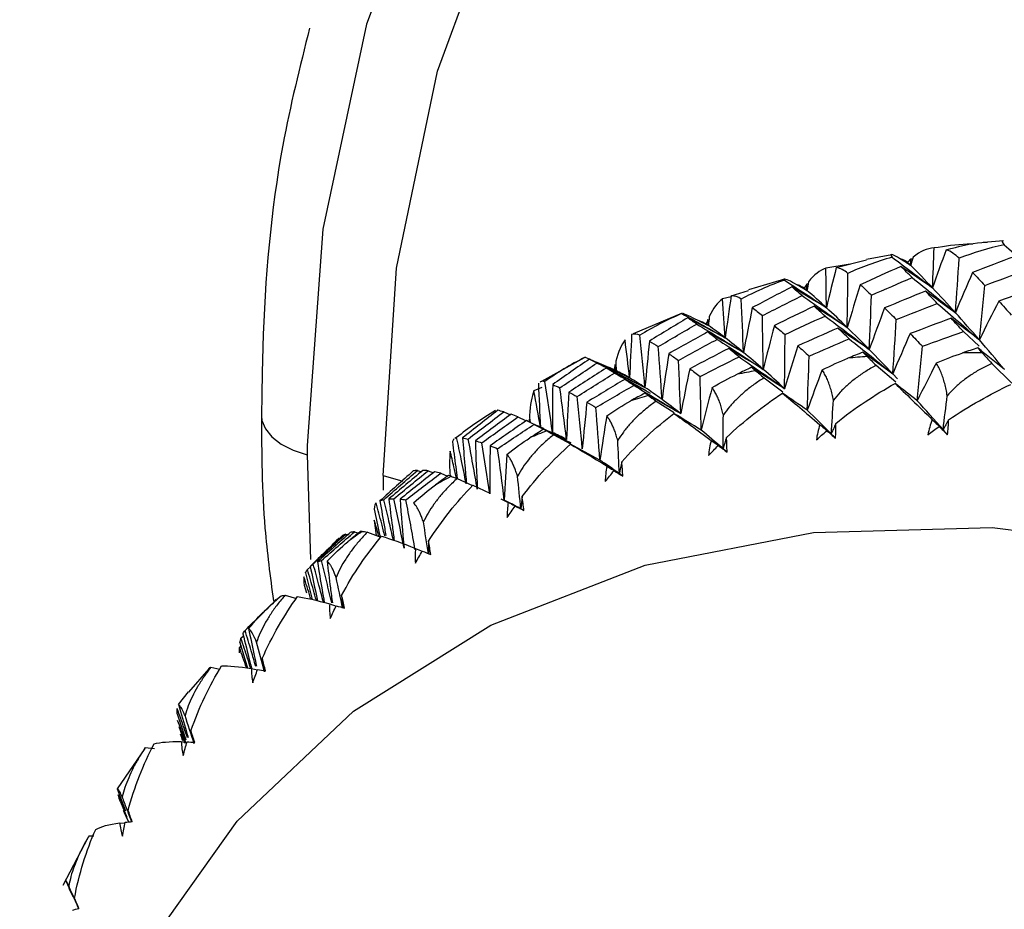
# Paper-space layout '_Trimetric' of a CAD drawing. Units: millimetres. Extents: x -38 to 419, y -331 to 110.
# Drawn here: x -27 to -15, y -36 to -26 of the extents above; entities that cross this region are included whole.
import ezdxf

# ---------------------------------------------------------------- set-up
doc = ezdxf.new("R2010")
doc.units = ezdxf.units.MM

psp = doc.layouts.new('_Trimetric')

# ---------------------------------------------------------------- linework, layer by layer
at = {"color": 7, "linetype": 'Continuous', "lineweight": 25}
for p, q in [((-15.437, -28.296), (-15.625, -28.313)), ((-16.74, -28.462), (-17.033, -28.517)), ((-17.224, -28.568), (-17.509, -28.618)), ((-17.387, -28.61), (-17.033, -28.518)), ((-16.498, -28.511), (-16.518, -28.511)), ((-17.992, -28.745), (-18.411, -28.87)), ((-17.716, -28.803), (-17.732, -28.804)), ((-18.613, -28.941), (-18.41, -28.876)), ((-18.615, -28.952), (-18.714, -28.976)), ((-19.185, -29.143), (-19.758, -29.384)), ((-19.184, -29.146), (-19.189, -29.146)), ((-15.905, -29.356), (-15.721, -29.525)), ((-20.33, -29.662), (-20.827, -29.939)), ((-16.922, -29.749), (-16.693, -29.944)), ((-15.573, -29.728), (-15.338, -29.957)), ((-16.674, -29.909), (-16.729, -29.85)), ((-18.23, -29.896), (-18.011, -30.059)), ((-20.824, -30.01), (-20.914, -30.046)), ((-19.487, -30.167), (-19.279, -30.3)), ((-21.267, -30.293), (-21.188, -30.326)), ((-21.101, -30.352), (-21.013, -30.393)), ((-20.97, -30.378), (-20.972, -30.412)), ((-20.864, -30.461), (-20.926, -30.431)), ((-20.801, -30.488), (-20.878, -30.455)), ((-21.816, -30.591), (-21.837, -30.602)), ((-21.78, -30.564), (-21.836, -30.604)), ((-20.684, -30.559), (-20.489, -30.665)), ((-23.559, -30.686), (-23.56, -30.795)), ((-23.56, -30.795), (-23.523, -32.015)), ((-22.273, -30.976), (-22.228, -30.99)), ((-22.149, -30.98), (-22.087, -31.003)), ((-22.001, -31.008), (-21.921, -31.041)), ((-22.675, -31.036), (-22.674, -31.204)), ((-22.675, -31.036), (-22.444, -31.101)), ((-21.81, -31.07), (-21.631, -31.152)), ((-21.628, -31.148), (-21.43, -31.241)), ((-21.301, -31.305), (-21.214, -31.348)), ((-22.777, -31.557), (-22.754, -31.734)), ((-23.006, -31.691), (-22.962, -31.706)), ((-22.858, -31.696), (-22.701, -31.754)), ((-23.19, -31.768), (-23.22, -31.798)), ((-23.187, -31.765), (-23.19, -31.768)), ((-23.11, -31.717), (-23.071, -31.728)), ((-23.557, -32.131), (-23.523, -32.098)), ((-23.58, -32.168), (-23.501, -32.48)), ((-23.594, -32.314), (-23.567, -32.405)), ((-23.923, -32.484), (-23.95, -32.51)), ((-23.92, -32.481), (-23.923, -32.484)), ((-23.818, -32.432), (-23.686, -32.469)), ((-23.297, -32.532), (-23.222, -32.557)), ((-24.332, -32.932), (-24.304, -32.903)), ((-24.35, -33.045), (-24.325, -33.016)), ((-24.344, -32.982), (-24.256, -33.28)), ((-24.707, -33.289), (-24.943, -33.561)), ((-24.684, -33.271), (-24.578, -33.292)), ((-24.21, -33.286), (-24.14, -33.303)), ((-25.061, -33.706), (-24.945, -33.559)), ((-25.078, -33.816), (-24.977, -34.117)), ((-25.059, -33.964), (-24.986, -34.156)), ((-25.006, -34.123), (-25.036, -34.05)), ((-25.454, -34.218), (-25.775, -34.689)), ((-25.454, -34.218), (-25.448, -34.209)), ((-25.448, -34.209), (-25.34, -34.22)), ((-25.028, -34.139), (-24.966, -34.149)), ((-25.775, -34.688), (-25.678, -34.946)), ((-25.685, -34.947), (-25.763, -34.76)), ((-25.739, -34.842), (-25.664, -35.019)), ((-25.674, -35.009), (-25.644, -35.076)), ((-25.746, -35.086), (-25.685, -35.091)), ((-26.12, -35.262), (-26.412, -35.816)), ((-26.105, -35.236), (-26.05, -35.237)), ((-26.378, -35.755), (-26.289, -35.95)), ((-26.291, -35.947), (-26.337, -35.85)), ((-26.243, -36.05), (-26.227, -36.086))]:
    psp.add_line(p, q, dxfattribs=at)
at = {"color": 7, "linetype": 'Continuous', "lineweight": 25, "flags": 128}
for points in [[(1.381, -17.319), (-0.947, -16.413), (-3.608, -15.683), (-6.249, -15.281), (-8.828, -15.214), (-11.306, -15.482), (-13.642, -16.082), (-15.801, -17.003), (-17.748, -18.232), (-19.453, -19.749), (-20.888, -21.531), (-22.032, -23.548), (-22.867, -25.77), (-23.378, -28.162), (-23.559, -30.686)], [(-22.675, -31.036), (-22.516, -28.615), (-22.039, -26.319), (-21.254, -24.183), (-20.172, -22.242), (-18.811, -20.525), (-17.19, -19.06), (-15.337, -17.87), (-13.28, -16.972), (-11.051, -16.382), (-8.685, -16.109), (-6.22, -16.156), (-3.694, -16.524), (-1.146, -17.206), (1.226, -18.121)], [(-24.093, -30.34), (-24.087, -30.393), (-24.048, -30.492), (-23.972, -30.585), (-23.862, -30.669), (-23.723, -30.74), (-23.56, -30.795)], [(-26.914, -42.346), (-26.751, -40.282), (-26.265, -38.353), (-25.469, -36.602), (-24.378, -35.068), (-23.018, -33.785), (-21.419, -32.782), (-19.617, -32.081), (-17.652, -31.698), (-15.568, -31.641), (-13.411, -31.912), (-11.23, -32.505), (-9.074, -33.406), (-6.989, -34.595), (-5.024, -36.047), (-3.222, -37.727), (-1.778, -39.398)]]:
    psp.add_lwpolyline(points, dxfattribs=at)
at = {"color": 7, "linetype": 'Continuous', "lineweight": 25}
for centre, radius, start, end in [((-15.919, -44.365), 14.761, 89.0772, 89.9771), ((-15.959, -43.312), 13.707, 94.4643, 95.4098), ((-16.085, -42.38), 12.765, 100.1202, 101.1116), ((-16.274, -41.595), 11.958, 106.0421, 107.0776), ((-16.493, -40.978), 11.303, 112.2133, 113.2885), ((-16.706, -40.536), 10.811, 118.6007, 119.7082), ((-16.876, -40.265), 10.492, 125.1544, 126.2844), ((-16.964, -40.155), 10.351, 131.8106, 132.9507)]:
    psp.add_arc(centre, radius, start, end, dxfattribs=at)
for points, knots in [([(-23.532, -25.817), (-23.645, -26.268), (-23.944, -27.462), (-24.075, -28.999), (-24.089, -30.072), (-24.093, -30.34)], [0, 0, 0, 0, 0.312776, 0.828299, 1, 1, 1, 1]), ([(-15.796, -28.338), (-15.817, -28.338), (-15.968, -28.338), (-16.118, -28.361), (-16.246, -28.381)], [0, 0, 0, 0, 0.14314, 1, 1, 1, 1]), ([(-16.104, -28.402), (-15.963, -28.364), (-15.799, -28.319), (-15.647, -28.313), (-15.625, -28.312)], [0, 0, 0, 0, 0.860892, 1, 1, 1, 1]), ([(-15.437, -28.3), (-15.444, -28.299), (-15.464, -28.295), (-15.443, -28.324), (-15.43, -28.344)], [0, 0, 0, 0, 0.334385, 1, 1, 1, 1]), ([(-16.922, -29.749), (-16.963, -29.772), (-17.043, -29.817), (-17.154, -29.894), (-17.254, -29.975), (-17.344, -30.061), (-17.395, -30.124), (-17.421, -30.155)], [0, 0, 0, 0, 0.216865, 0.424097, 0.622816, 0.814304, 1, 1, 1, 1]), ([(-16.093, -30.104), (-16.097, -30.079), (-16.106, -30.029), (-16.122, -29.96), (-16.142, -29.894), (-16.165, -29.832), (-16.191, -29.774), (-16.211, -29.74), (-16.22, -29.722)], [0, 0, 0, 0, 0.15439, 0.312626, 0.475564, 0.643983, 0.818587, 1, 1, 1, 1]), ([(-15.573, -29.728), (-15.615, -29.748), (-15.698, -29.788), (-15.813, -29.858), (-15.917, -29.934), (-16.011, -30.015), (-16.066, -30.074), (-16.093, -30.104)], [0, 0, 0, 0, 0.216865, 0.424097, 0.622816, 0.814304, 1, 1, 1, 1]), ([(-19.974, -29.84), (-19.87, -29.897), (-19.747, -29.964), (-19.624, -30.033), (-19.605, -30.044)], [0, 0, 0, 0, 0.842825, 1, 1, 1, 1]), ([(-17.421, -30.155), (-17.425, -30.131), (-17.435, -30.084), (-17.453, -30.019), (-17.474, -29.958), (-17.497, -29.901), (-17.523, -29.849), (-17.542, -29.819), (-17.551, -29.804)], [0, 0, 0, 0, 0.15439, 0.312626, 0.475564, 0.643983, 0.818587, 1, 1, 1, 1]), ([(-20.788, -29.938), (-20.803, -29.936), (-20.822, -29.932), (-20.839, -29.945), (-20.843, -29.948)], [0, 0, 0, 0, 0.74186, 1, 1, 1, 1]), ([(-19.554, -30.077), (-19.591, -30.057), (-19.691, -30.004), (-19.792, -29.949), (-19.856, -29.914)], [0, 0, 0, 0, 0.363546, 1, 1, 1, 1]), ([(-18.23, -29.896), (-18.27, -29.921), (-18.347, -29.971), (-18.454, -30.054), (-18.549, -30.141), (-18.634, -30.232), (-18.682, -30.297), (-18.705, -30.329)], [0, 0, 0, 0, 0.216865, 0.424097, 0.622816, 0.814304, 1, 1, 1, 1]), ([(-18.705, -30.329), (-18.711, -30.307), (-18.721, -30.262), (-18.74, -30.202), (-18.761, -30.146), (-18.784, -30.095), (-18.809, -30.049), (-18.827, -30.023), (-18.836, -30.01)], [0, 0, 0, 0, 0.1543896, 0.3126259, 0.4755639, 0.6439834, 0.8185868, 1, 1, 1, 1]), ([(-19.487, -30.167), (-19.525, -30.194), (-19.6, -30.249), (-19.702, -30.338), (-19.792, -30.43), (-19.871, -30.525), (-19.915, -30.593), (-19.937, -30.626)], [0, 0, 0, 0, 0.216865, 0.424097, 0.622816, 0.814304, 1, 1, 1, 1]), ([(-24.093, -30.34), (-24.091, -30.775), (-24.088, -31.486), (-23.991, -32.214), (-23.953, -32.497)], [0, 0, 0, 0, 0.61123, 1, 1, 1, 1]), ([(-20.968, -30.335), (-20.966, -30.355), (-20.963, -30.383), (-20.96, -30.411), (-20.96, -30.417)], [0, 0, 0, 0, 0.751362, 1, 1, 1, 1]), ([(-20.913, -30.438), (-20.807, -30.49), (-20.665, -30.561), (-20.523, -30.634), (-20.486, -30.654)], [0, 0, 0, 0, 0.738641, 1, 1, 1, 1]), ([(-19.937, -30.626), (-19.943, -30.606), (-19.954, -30.564), (-19.974, -30.508), (-19.995, -30.457), (-20.017, -30.412), (-20.041, -30.372), (-20.057, -30.35), (-20.066, -30.339)], [0, 0, 0, 0, 0.15439, 0.312626, 0.475564, 0.643983, 0.818587, 1, 1, 1, 1]), ([(-20.535, -30.615), (-20.622, -30.575), (-20.732, -30.524), (-20.842, -30.472), (-20.865, -30.461)], [0, 0, 0, 0, 0.7938668, 1, 1, 1, 1]), ([(-20.846, -30.47), (-20.825, -30.479), (-20.721, -30.527), (-20.617, -30.576), (-20.535, -30.615)], [0, 0, 0, 0, 0.200876, 1, 1, 1, 1]), ([(-20.486, -30.655), (-20.525, -30.635), (-20.63, -30.583), (-20.736, -30.529), (-20.802, -30.495)], [0, 0, 0, 0, 0.3699277, 1, 1, 1, 1]), ([(-21.866, -30.639), (-21.853, -30.737), (-21.835, -30.88), (-21.815, -31.023), (-21.809, -31.067)], [0, 0, 0, 0, 0.68885, 1, 1, 1, 1]), ([(-21.705, -31.131), (-21.724, -31.036), (-21.76, -30.856), (-21.798, -30.676), (-21.816, -30.591)], [0, 0, 0, 0, 0.528795, 1, 1, 1, 1]), ([(-21.747, -30.597), (-21.739, -30.704), (-21.724, -30.881), (-21.708, -31.058), (-21.701, -31.128)], [0, 0, 0, 0, 0.602527, 1, 1, 1, 1]), ([(-20.684, -30.559), (-20.72, -30.589), (-20.791, -30.648), (-20.888, -30.743), (-20.972, -30.84), (-21.046, -30.939), (-21.087, -31.009), (-21.106, -31.043)], [0, 0, 0, 0, 0.216865, 0.424097, 0.622816, 0.814304, 1, 1, 1, 1]), ([(-21.892, -30.749), (-21.896, -30.798), (-21.903, -30.879), (-21.895, -30.995), (-21.892, -31.04)], [0, 0, 0, 0, 0.609638, 1, 1, 1, 1]), ([(-21.818, -31.067), (-21.828, -31.022), (-21.852, -30.916), (-21.877, -30.81), (-21.892, -30.749)], [0, 0, 0, 0, 0.423783, 1, 1, 1, 1]), ([(-21.106, -31.043), (-21.112, -31.024), (-21.125, -30.985), (-21.144, -30.935), (-21.164, -30.889), (-21.185, -30.849), (-21.208, -30.815), (-21.222, -30.797), (-21.23, -30.788)], [0, 0, 0, 0, 0.15439, 0.312626, 0.475564, 0.643983, 0.818587, 1, 1, 1, 1]), ([(-21.81, -31.07), (-21.845, -31.102), (-21.912, -31.165), (-22.003, -31.265), (-22.082, -31.367), (-22.15, -31.47), (-22.186, -31.542), (-22.204, -31.577)], [0, 0, 0, 0, 0.216865, 0.424097, 0.622816, 0.814304, 1, 1, 1, 1]), ([(-22.655, -31.737), (-22.667, -31.691), (-22.699, -31.563), (-22.734, -31.435), (-22.756, -31.353)], [0, 0, 0, 0, 0.362096, 1, 1, 1, 1]), ([(-22.711, -31.331), (-22.693, -31.439), (-22.671, -31.573), (-22.646, -31.708), (-22.642, -31.735)], [0, 0, 0, 0, 0.801754, 1, 1, 1, 1]), ([(-22.554, -31.788), (-22.571, -31.715), (-22.608, -31.558), (-22.645, -31.401), (-22.666, -31.317)], [0, 0, 0, 0, 0.469939, 1, 1, 1, 1]), ([(-22.607, -31.308), (-22.594, -31.416), (-22.574, -31.577), (-22.552, -31.738), (-22.545, -31.792)], [0, 0, 0, 0, 0.667142, 1, 1, 1, 1]), ([(-22.204, -31.577), (-22.21, -31.559), (-22.223, -31.524), (-22.242, -31.478), (-22.261, -31.438), (-22.28, -31.404), (-22.3, -31.375), (-22.313, -31.361), (-22.32, -31.354)], [0, 0, 0, 0, 0.15439, 0.312626, 0.475564, 0.643983, 0.818587, 1, 1, 1, 1]), ([(-22.779, -31.426), (-22.758, -31.525), (-22.734, -31.637), (-22.709, -31.748), (-22.707, -31.761)], [0, 0, 0, 0, 0.8877786, 1, 1, 1, 1]), ([(-22.721, -31.75), (-22.723, -31.744), (-22.741, -31.68), (-22.76, -31.615), (-22.777, -31.557)], [0, 0, 0, 0, 0.088626, 1, 1, 1, 1]), ([(-22.858, -31.696), (-22.89, -31.73), (-22.954, -31.797), (-23.038, -31.902), (-23.111, -32.008), (-23.174, -32.115), (-23.206, -32.188), (-23.222, -32.223)], [0, 0, 0, 0, 0.216865, 0.424097, 0.622816, 0.814304, 1, 1, 1, 1]), ([(-23.415, -31.99), (-23.394, -31.968), (-23.318, -31.893), (-23.242, -31.819), (-23.187, -31.765)], [0, 0, 0, 0, 0.282507, 1, 1, 1, 1]), ([(-23.44, -32.043), (-23.423, -32.151), (-23.397, -32.309), (-23.369, -32.466), (-23.361, -32.515)], [0, 0, 0, 0, 0.687476, 1, 1, 1, 1]), ([(-23.274, -32.521), (-23.293, -32.439), (-23.332, -32.275), (-23.372, -32.11), (-23.392, -32.027)], [0, 0, 0, 0, 0.49604, 1, 1, 1, 1]), ([(-23.327, -32.033), (-23.315, -32.137), (-23.296, -32.3), (-23.274, -32.462), (-23.266, -32.521)], [0, 0, 0, 0, 0.641674, 1, 1, 1, 1]), ([(-23.222, -32.223), (-23.228, -32.207), (-23.24, -32.175), (-23.258, -32.134), (-23.276, -32.099), (-23.294, -32.071), (-23.311, -32.048), (-23.321, -32.038), (-23.327, -32.033)], [0, 0, 0, 0, 0.15439, 0.312626, 0.475564, 0.643983, 0.818587, 1, 1, 1, 1]), ([(-23.452, -32.492), (-23.464, -32.452), (-23.498, -32.332), (-23.534, -32.211), (-23.557, -32.131)], [0, 0, 0, 0, 0.334938, 1, 1, 1, 1]), ([(-23.524, -32.095), (-23.502, -32.203), (-23.474, -32.337), (-23.445, -32.47), (-23.439, -32.495)], [0, 0, 0, 0, 0.812217, 1, 1, 1, 1]), ([(-23.371, -32.513), (-23.388, -32.446), (-23.426, -32.298), (-23.467, -32.15), (-23.489, -32.068)], [0, 0, 0, 0, 0.450506, 1, 1, 1, 1]), ([(-23.515, -32.477), (-23.518, -32.469), (-23.545, -32.382), (-23.573, -32.296), (-23.598, -32.217)], [0, 0, 0, 0, 0.097964, 1, 1, 1, 1]), ([(-23.818, -32.432), (-23.848, -32.468), (-23.908, -32.538), (-23.986, -32.648), (-24.053, -32.758), (-24.109, -32.867), (-24.137, -32.941), (-24.151, -32.977)], [0, 0, 0, 0, 0.216865, 0.424097, 0.622816, 0.814304, 1, 1, 1, 1]), ([(-24.16, -33.261), (-24.177, -33.201), (-24.218, -33.061), (-24.26, -32.92), (-24.284, -32.841)], [0, 0, 0, 0, 0.431616, 1, 1, 1, 1]), ([(-24.243, -32.819), (-24.222, -32.925), (-24.192, -33.071), (-24.16, -33.218), (-24.151, -33.259)], [0, 0, 0, 0, 0.718101, 1, 1, 1, 1]), ([(-24.151, -32.977), (-24.157, -32.963), (-24.169, -32.933), (-24.186, -32.898), (-24.202, -32.869), (-24.217, -32.846), (-24.231, -32.828), (-24.239, -32.822), (-24.243, -32.819)], [0, 0, 0, 0, 0.15439, 0.312626, 0.475564, 0.643983, 0.818587, 1, 1, 1, 1]), ([(-24.218, -33.285), (-24.23, -33.245), (-24.268, -33.128), (-24.306, -33.01), (-24.332, -32.932)], [0, 0, 0, 0, 0.335676, 1, 1, 1, 1]), ([(-24.31, -32.881), (-24.283, -32.989), (-24.25, -33.124), (-24.215, -33.258), (-24.208, -33.283)], [0, 0, 0, 0, 0.811238, 1, 1, 1, 1]), ([(-24.267, -33.278), (-24.268, -33.277), (-24.295, -33.199), (-24.322, -33.121), (-24.35, -33.045)], [0, 0, 0, 0, 0.0213211, 1, 1, 1, 1]), ([(-24.684, -33.271), (-24.712, -33.309), (-24.767, -33.383), (-24.839, -33.497), (-24.899, -33.61), (-24.949, -33.721), (-24.973, -33.796), (-24.985, -33.833)], [0, 0, 0, 0, 0.216865, 0.424097, 0.622816, 0.814304, 1, 1, 1, 1]), ([(-24.709, -33.288), (-24.707, -33.286), (-24.702, -33.279), (-24.691, -33.274), (-24.684, -33.271)], [0, 0, 0, 0, 0.3622324, 1, 1, 1, 1]), ([(-24.956, -34.095), (-24.969, -34.057), (-25.008, -33.944), (-25.049, -33.83), (-25.076, -33.754)], [0, 0, 0, 0, 0.3308614, 1, 1, 1, 1]), ([(-25.061, -33.706), (-25.031, -33.812), (-24.994, -33.94), (-24.955, -34.068), (-24.949, -34.091)], [0, 0, 0, 0, 0.82212, 1, 1, 1, 1]), ([(-24.985, -33.833), (-24.991, -33.82), (-25.002, -33.794), (-25.017, -33.764), (-25.031, -33.739), (-25.043, -33.722), (-25.053, -33.71), (-25.058, -33.708), (-25.061, -33.706)], [0, 0, 0, 0, 0.15439, 0.312626, 0.475564, 0.643983, 0.818587, 1, 1, 1, 1]), ([(-24.973, -34.149), (-24.978, -34.138), (-25.01, -34.052), (-25.043, -33.967), (-25.071, -33.893)], [0, 0, 0, 0, 0.134206, 1, 1, 1, 1]), ([(-24.917, -34.011), (-24.91, -34.04), (-24.899, -34.084), (-24.887, -34.129), (-24.883, -34.146)], [0, 0, 0, 0, 0.632709, 1, 1, 1, 1]), ([(-25.448, -34.209), (-25.474, -34.248), (-25.524, -34.325), (-25.589, -34.442), (-25.643, -34.558), (-25.687, -34.671), (-25.707, -34.746), (-25.717, -34.783)], [0, 0, 0, 0, 0.216865, 0.424097, 0.622816, 0.814304, 1, 1, 1, 1]), ([(-25.717, -34.783), (-25.723, -34.772), (-25.733, -34.749), (-25.746, -34.724), (-25.757, -34.705), (-25.765, -34.692), (-25.772, -34.686), (-25.774, -34.687), (-25.775, -34.688)], [0, 0, 0, 0, 0.15439, 0.312626, 0.475564, 0.643983, 0.818587, 1, 1, 1, 1]), ([(-25.607, -35.073), (-25.626, -35.022), (-25.662, -34.926), (-25.7, -34.829), (-25.717, -34.783)], [0, 0, 0, 0, 0.522927, 1, 1, 1, 1]), ([(-25.673, -35.011), (-25.677, -35.001), (-25.688, -34.977), (-25.697, -34.954), (-25.702, -34.941)], [0, 0, 0, 0, 0.4323533, 1, 1, 1, 1]), ([(-25.649, -34.945), (-25.64, -34.974), (-25.625, -35.016), (-25.611, -35.059), (-25.606, -35.073)], [0, 0, 0, 0, 0.666497, 1, 1, 1, 1]), ([(-26.105, -35.236), (-26.128, -35.277), (-26.174, -35.356), (-26.232, -35.477), (-26.28, -35.594), (-26.317, -35.709), (-26.334, -35.784), (-26.342, -35.821)], [0, 0, 0, 0, 0.216865, 0.424097, 0.622816, 0.814304, 1, 1, 1, 1]), ([(-26.342, -35.821), (-26.346, -35.811), (-26.356, -35.792), (-26.366, -35.772), (-26.374, -35.758), (-26.378, -35.75), (-26.38, -35.749), (-26.379, -35.753), (-26.378, -35.755)], [0, 0, 0, 0, 0.15439, 0.312626, 0.475564, 0.643983, 0.818587, 1, 1, 1, 1]), ([(-26.225, -36.084), (-26.245, -36.04), (-26.283, -35.952), (-26.322, -35.864), (-26.342, -35.821)], [0, 0, 0, 0, 0.505935, 1, 1, 1, 1]), ([(-26.275, -35.967), (-26.263, -35.995), (-26.247, -36.034), (-26.23, -36.074), (-26.225, -36.085)], [0, 0, 0, 0, 0.708829, 1, 1, 1, 1])]:
    psp.add_open_spline(points, degree=3, knots=knots, dxfattribs=at)
for points in [[(-15.43, -28.344), (-15.619, -28.385), (-15.794, -28.439), (-15.954, -28.501)], [(-15.43, -28.344), (-15.279, -28.473), (-15.129, -28.604), (-14.981, -28.735)], [(-16.695, -28.475), (-16.747, -28.451), (-16.764, -28.452), (-16.737, -28.488)], [(-16.519, -28.585), (-16.578, -28.549), (-16.636, -28.512), (-16.695, -28.475)], [(-16.246, -28.381), (-16.327, -28.386), (-16.41, -28.421), (-16.491, -28.487)], [(-16.265, -28.846), (-16.258, -28.691), (-16.252, -28.537), (-16.246, -28.381)], [(-16.104, -28.402), (-16.16, -28.549), (-16.213, -28.697), (-16.265, -28.846)], [(-15.954, -28.501), (-16, -28.456), (-16.05, -28.423), (-16.104, -28.402)], [(-15.313, -28.483), (-15.474, -28.543), (-15.636, -28.604), (-15.797, -28.666)], [(-16.737, -28.488), (-16.925, -28.542), (-17.097, -28.606), (-17.252, -28.677)], [(-16.634, -28.597), (-16.792, -28.667), (-16.95, -28.737), (-17.107, -28.809)], [(-16.737, -28.488), (-16.578, -28.607), (-16.421, -28.726), (-16.265, -28.846)], [(-16.502, -28.727), (-16.546, -28.683), (-16.59, -28.639), (-16.634, -28.597)], [(-16.265, -28.846), (-16.388, -28.765), (-16.511, -28.682), (-16.634, -28.597)], [(-16.556, -28.548), (-16.58, -28.535), (-16.602, -28.522), (-16.621, -28.512)], [(-16.621, -28.512), (-16.587, -28.536), (-16.553, -28.561), (-16.519, -28.585)], [(-16.518, -28.511), (-16.531, -28.523), (-16.544, -28.535), (-16.556, -28.548)], [(-16.519, -28.585), (-16.532, -28.573), (-16.544, -28.56), (-16.556, -28.548)], [(-16.491, -28.487), (-16.5, -28.52), (-16.51, -28.552), (-16.519, -28.585)], [(-16.519, -28.585), (-16.519, -28.56), (-16.518, -28.536), (-16.518, -28.511)], [(-16.265, -28.846), (-16.352, -28.754), (-16.437, -28.667), (-16.519, -28.585)], [(-15.998, -29.136), (-15.982, -28.925), (-15.968, -28.713), (-15.954, -28.501)], [(-17.509, -28.618), (-17.578, -28.64), (-17.646, -28.692), (-17.711, -28.775)], [(-17.502, -29.078), (-17.504, -28.925), (-17.506, -28.772), (-17.509, -28.618)], [(-17.387, -28.61), (-17.427, -28.765), (-17.466, -28.921), (-17.502, -29.078)], [(-17.252, -28.677), (-17.294, -28.642), (-17.339, -28.619), (-17.387, -28.61)], [(-17.26, -29.307), (-17.256, -29.098), (-17.254, -28.888), (-17.252, -28.677)], [(-15.797, -28.666), (-15.866, -28.822), (-15.933, -28.978), (-15.998, -29.136)], [(-15.797, -28.666), (-15.75, -28.716), (-15.703, -28.766), (-15.656, -28.818)], [(-15.656, -28.818), (-15.495, -28.758), (-15.333, -28.7), (-15.171, -28.642)], [(-17.993, -28.756), (-18.178, -28.822), (-18.346, -28.897), (-18.497, -28.977)], [(-17.921, -28.77), (-17.984, -28.741), (-18.011, -28.734), (-17.993, -28.756)], [(-17.993, -28.756), (-17.829, -28.862), (-17.665, -28.97), (-17.502, -29.078)], [(-17.73, -28.877), (-17.793, -28.842), (-17.857, -28.806), (-17.921, -28.77)], [(-17.762, -28.849), (-17.789, -28.835), (-17.813, -28.823), (-17.835, -28.812)], [(-17.835, -28.812), (-17.8, -28.833), (-17.765, -28.855), (-17.73, -28.877)], [(-17.732, -28.804), (-17.742, -28.818), (-17.752, -28.833), (-17.762, -28.849)], [(-17.73, -28.877), (-17.73, -28.852), (-17.731, -28.828), (-17.732, -28.804)], [(-17.711, -28.775), (-17.717, -28.809), (-17.723, -28.843), (-17.73, -28.877)], [(-17.107, -28.809), (-17.16, -28.975), (-17.211, -29.141), (-17.26, -29.307)], [(-17.107, -28.809), (-17.064, -28.849), (-17.021, -28.89), (-16.977, -28.932)], [(-16.977, -28.932), (-16.819, -28.863), (-16.661, -28.794), (-16.502, -28.727)], [(-16.502, -28.727), (-16.332, -28.862), (-16.164, -28.998), (-15.998, -29.136)], [(-15.717, -29.454), (-15.696, -29.243), (-15.676, -29.031), (-15.656, -28.818)], [(-18.613, -28.941), (-18.638, -29.103), (-18.662, -29.266), (-18.683, -29.429)], [(-18.497, -28.977), (-18.534, -28.952), (-18.573, -28.939), (-18.613, -28.941)], [(-17.906, -28.835), (-18.061, -28.915), (-18.214, -28.995), (-18.367, -29.077)], [(-18.25, -29.17), (-18.096, -29.092), (-17.942, -29.014), (-17.787, -28.937)], [(-17.787, -28.937), (-17.827, -28.902), (-17.867, -28.868), (-17.906, -28.835)], [(-17.502, -29.078), (-17.637, -28.999), (-17.772, -28.918), (-17.906, -28.835)], [(-17.787, -28.937), (-17.61, -29.059), (-17.434, -29.183), (-17.26, -29.307)], [(-17.73, -28.877), (-17.74, -28.867), (-17.751, -28.858), (-17.762, -28.849)], [(-17.502, -29.078), (-17.581, -29.006), (-17.656, -28.939), (-17.73, -28.877)], [(-17.002, -29.565), (-16.992, -29.355), (-16.984, -29.144), (-16.977, -28.932)], [(-16.347, -28.884), (-16.507, -28.949), (-16.665, -29.014), (-16.824, -29.08)], [(-16.21, -29.027), (-16.256, -28.979), (-16.302, -28.931), (-16.347, -28.884)], [(-15.998, -29.136), (-16.114, -29.054), (-16.231, -28.97), (-16.347, -28.884)], [(-15.998, -29.136), (-16.089, -29.035), (-16.178, -28.938), (-16.265, -28.846)], [(-15.006, -28.833), (-15.168, -28.887), (-15.33, -28.943), (-15.491, -29)], [(-18.714, -28.976), (-18.77, -29.014), (-18.823, -29.082), (-18.869, -29.18)], [(-18.683, -29.429), (-18.693, -29.279), (-18.703, -29.128), (-18.714, -28.976)], [(-18.47, -29.599), (-18.478, -29.393), (-18.487, -29.185), (-18.497, -28.977)], [(-16.687, -29.216), (-16.529, -29.152), (-16.37, -29.089), (-16.21, -29.027)], [(-16.21, -29.027), (-16.044, -29.169), (-15.88, -29.311), (-15.717, -29.454)], [(-15.491, -29), (-15.569, -29.15), (-15.644, -29.301), (-15.717, -29.454)], [(-15.491, -29), (-15.443, -29.054), (-15.395, -29.108), (-15.346, -29.164)], [(-19.189, -29.146), (-19.37, -29.223), (-19.533, -29.309), (-19.679, -29.399)], [(-19.189, -29.146), (-19.02, -29.239), (-18.851, -29.333), (-18.683, -29.429)], [(-19.084, -29.185), (-19.126, -29.167), (-19.156, -29.153), (-19.173, -29.147)], [(-18.367, -29.077), (-18.403, -29.25), (-18.438, -29.424), (-18.47, -29.599)], [(-18.367, -29.077), (-18.329, -29.107), (-18.29, -29.138), (-18.25, -29.17)], [(-18.239, -29.797), (-18.242, -29.589), (-18.245, -29.38), (-18.25, -29.17)], [(-17.646, -29.061), (-17.801, -29.135), (-17.956, -29.21), (-18.11, -29.286)], [(-17.985, -29.392), (-17.831, -29.319), (-17.675, -29.246), (-17.519, -29.175)], [(-17.519, -29.175), (-17.562, -29.136), (-17.604, -29.098), (-17.646, -29.061)], [(-17.26, -29.307), (-17.388, -29.227), (-17.517, -29.145), (-17.646, -29.061)], [(-17.519, -29.175), (-17.345, -29.304), (-17.173, -29.434), (-17.002, -29.565)], [(-17.26, -29.307), (-17.343, -29.226), (-17.424, -29.15), (-17.502, -29.078)], [(-16.824, -29.08), (-16.885, -29.241), (-16.944, -29.402), (-17.002, -29.565)], [(-16.824, -29.08), (-16.779, -29.125), (-16.733, -29.17), (-16.687, -29.216)], [(-15.717, -29.454), (-15.813, -29.344), (-15.906, -29.237), (-15.998, -29.136)], [(-19.121, -29.196), (-19.27, -29.285), (-19.419, -29.375), (-19.567, -29.466)], [(-19.464, -29.532), (-19.315, -29.443), (-19.166, -29.356), (-19.016, -29.269)], [(-19.016, -29.269), (-19.051, -29.244), (-19.086, -29.22), (-19.121, -29.196)], [(-18.683, -29.429), (-18.829, -29.353), (-18.975, -29.276), (-19.121, -29.196)], [(-18.878, -29.286), (-18.947, -29.253), (-19.016, -29.219), (-19.084, -29.185)], [(-19.016, -29.269), (-18.833, -29.378), (-18.651, -29.488), (-18.47, -29.599)], [(-18.906, -29.267), (-18.936, -29.254), (-18.963, -29.241), (-18.987, -29.23)], [(-18.987, -29.23), (-18.951, -29.249), (-18.915, -29.267), (-18.878, -29.286)], [(-18.885, -29.215), (-18.892, -29.232), (-18.899, -29.249), (-18.906, -29.267)], [(-18.878, -29.286), (-18.888, -29.28), (-18.897, -29.274), (-18.906, -29.267)], [(-18.878, -29.286), (-18.881, -29.263), (-18.883, -29.239), (-18.885, -29.215)], [(-18.869, -29.18), (-18.873, -29.216), (-18.876, -29.251), (-18.878, -29.286)], [(-18.683, -29.429), (-18.751, -29.377), (-18.816, -29.329), (-18.878, -29.286)], [(-18.11, -29.286), (-18.155, -29.455), (-18.198, -29.626), (-18.239, -29.797)], [(-18.11, -29.286), (-18.069, -29.32), (-18.027, -29.356), (-17.985, -29.392)], [(-16.729, -29.85), (-16.714, -29.639), (-16.7, -29.428), (-16.687, -29.216)], [(-16.048, -29.2), (-16.208, -29.259), (-16.367, -29.319), (-16.525, -29.38)], [(-15.905, -29.356), (-15.953, -29.303), (-16.001, -29.251), (-16.048, -29.2)], [(-15.717, -29.454), (-15.828, -29.371), (-15.938, -29.287), (-16.048, -29.2)], [(-19.775, -29.392), (-19.784, -29.56), (-19.792, -29.728), (-19.798, -29.897)], [(-19.679, -29.399), (-19.71, -29.383), (-19.743, -29.38), (-19.775, -29.392)], [(-19.619, -30.009), (-19.637, -29.806), (-19.657, -29.603), (-19.679, -29.399)], [(-18.89, -29.361), (-19.041, -29.444), (-19.192, -29.529), (-19.341, -29.614)], [(-18.777, -29.447), (-18.815, -29.417), (-18.853, -29.388), (-18.89, -29.361)], [(-18.47, -29.599), (-18.61, -29.522), (-18.75, -29.442), (-18.89, -29.361)], [(-17.991, -30.022), (-17.988, -29.813), (-17.986, -29.603), (-17.985, -29.392)], [(-17.369, -29.315), (-17.525, -29.383), (-17.681, -29.453), (-17.836, -29.523)], [(-17.236, -29.441), (-17.281, -29.398), (-17.325, -29.356), (-17.369, -29.315)], [(-17.002, -29.565), (-17.124, -29.483), (-17.247, -29.4), (-17.369, -29.315)], [(-17.002, -29.565), (-17.09, -29.475), (-17.176, -29.389), (-17.26, -29.307)], [(-16.525, -29.38), (-16.595, -29.535), (-16.663, -29.692), (-16.729, -29.85)], [(-16.525, -29.38), (-16.478, -29.428), (-16.431, -29.477), (-16.383, -29.527)], [(-16.383, -29.527), (-16.224, -29.469), (-16.065, -29.412), (-15.905, -29.356)], [(-19.852, -29.454), (-19.894, -29.506), (-19.93, -29.589), (-19.958, -29.702)], [(-19.798, -29.897), (-19.815, -29.749), (-19.833, -29.602), (-19.852, -29.454)], [(-19.567, -29.466), (-19.586, -29.646), (-19.603, -29.827), (-19.619, -30.009)], [(-19.567, -29.466), (-19.533, -29.487), (-19.499, -29.509), (-19.464, -29.532)], [(-19.23, -29.692), (-19.08, -29.609), (-18.929, -29.528), (-18.777, -29.447)], [(-18.777, -29.447), (-18.597, -29.562), (-18.417, -29.679), (-18.239, -29.797)], [(-18.47, -29.599), (-18.544, -29.538), (-18.615, -29.481), (-18.683, -29.429)], [(-17.704, -29.641), (-17.549, -29.574), (-17.393, -29.507), (-17.236, -29.441)], [(-17.236, -29.441), (-17.066, -29.576), (-16.897, -29.713), (-16.729, -29.85)], [(-15.425, -29.8), (-15.524, -29.68), (-15.622, -29.565), (-15.717, -29.454)], [(-19.42, -30.148), (-19.433, -29.943), (-19.448, -29.738), (-19.464, -29.532)], [(-19.341, -29.614), (-19.369, -29.792), (-19.396, -29.969), (-19.42, -30.148)], [(-19.341, -29.614), (-19.305, -29.639), (-19.268, -29.665), (-19.23, -29.692)], [(-18.642, -29.553), (-18.794, -29.631), (-18.945, -29.71), (-19.096, -29.79)], [(-18.521, -29.651), (-18.562, -29.618), (-18.602, -29.585), (-18.642, -29.553)], [(-18.239, -29.797), (-18.373, -29.717), (-18.507, -29.636), (-18.642, -29.553)], [(-18.239, -29.797), (-18.319, -29.727), (-18.396, -29.661), (-18.47, -29.599)], [(-17.836, -29.523), (-17.89, -29.688), (-17.942, -29.854), (-17.991, -30.022)], [(-17.836, -29.523), (-17.792, -29.561), (-17.748, -29.601), (-17.704, -29.641)], [(-17.077, -29.597), (-17.135, -29.62), (-17.194, -29.643), (-17.251, -29.667)], [(-17.026, -29.647), (-17.043, -29.63), (-17.06, -29.613), (-17.077, -29.597)], [(-16.729, -29.85), (-16.845, -29.767), (-16.961, -29.683), (-17.077, -29.597)], [(-16.729, -29.85), (-16.822, -29.751), (-16.913, -29.656), (-17.002, -29.565)], [(-16.442, -30.162), (-16.422, -29.951), (-16.402, -29.74), (-16.383, -29.527)], [(-16.22, -29.722), (-16.115, -29.677), (-16.012, -29.638), (-15.913, -29.605)], [(-15.736, -29.545), (-15.795, -29.565), (-15.854, -29.585), (-15.913, -29.605)], [(-15.682, -29.607), (-15.7, -29.586), (-15.718, -29.565), (-15.736, -29.545)], [(-15.425, -29.8), (-15.529, -29.717), (-15.632, -29.632), (-15.736, -29.545)], [(-15.682, -29.607), (-15.651, -29.641), (-15.615, -29.681), (-15.573, -29.728)], [(-20.315, -29.654), (-20.491, -29.743), (-20.648, -29.839), (-20.788, -29.938)], [(-20.267, -29.677), (-20.411, -29.775), (-20.554, -29.874), (-20.696, -29.974)], [(-20.611, -30.012), (-20.468, -29.915), (-20.324, -29.818), (-20.179, -29.723)], [(-20.315, -29.654), (-20.142, -29.734), (-19.97, -29.814), (-19.798, -29.897)], [(-20.179, -29.723), (-20.209, -29.707), (-20.239, -29.691), (-20.267, -29.677)], [(-19.798, -29.897), (-19.954, -29.825), (-20.111, -29.752), (-20.267, -29.677)], [(-20.179, -29.723), (-19.991, -29.817), (-19.805, -29.912), (-19.619, -30.009)], [(-19.957, -29.811), (-20.03, -29.78), (-20.103, -29.748), (-20.177, -29.716)], [(-19.967, -29.741), (-19.971, -29.76), (-19.975, -29.78), (-19.979, -29.8)], [(-19.957, -29.811), (-19.96, -29.788), (-19.964, -29.764), (-19.967, -29.741)], [(-19.958, -29.702), (-19.958, -29.738), (-19.957, -29.774), (-19.957, -29.811)], [(-19.201, -30.313), (-19.21, -30.107), (-19.219, -29.9), (-19.23, -29.692)], [(-18.977, -29.88), (-18.826, -29.803), (-18.674, -29.727), (-18.521, -29.651)], [(-18.521, -29.651), (-18.343, -29.773), (-18.166, -29.897), (-17.991, -30.022)], [(-17.727, -30.273), (-17.718, -30.063), (-17.711, -29.853), (-17.704, -29.641)], [(-17.551, -29.804), (-17.448, -29.751), (-17.348, -29.706), (-17.251, -29.667)], [(-17.026, -29.647), (-16.997, -29.676), (-16.963, -29.71), (-16.922, -29.749)], [(-16.22, -29.722), (-16.296, -29.868), (-16.37, -30.014), (-16.442, -30.162)], [(-20.072, -29.782), (-20.218, -29.875), (-20.363, -29.969), (-20.507, -30.063)], [(-20.412, -30.114), (-20.267, -30.022), (-20.121, -29.93), (-19.974, -29.84)], [(-19.974, -29.84), (-20.008, -29.82), (-20.04, -29.8), (-20.072, -29.782)], [(-19.619, -30.009), (-19.77, -29.935), (-19.921, -29.859), (-20.072, -29.782)], [(-19.979, -29.8), (-20.011, -29.787), (-20.041, -29.774), (-20.068, -29.763)], [(-20.068, -29.763), (-20.031, -29.779), (-19.994, -29.795), (-19.957, -29.811)], [(-19.957, -29.811), (-19.964, -29.807), (-19.972, -29.804), (-19.979, -29.8)], [(-19.798, -29.897), (-19.854, -29.864), (-19.907, -29.835), (-19.957, -29.811)], [(-19.096, -29.79), (-19.133, -29.964), (-19.168, -30.138), (-19.201, -30.313)], [(-19.096, -29.79), (-19.057, -29.819), (-19.017, -29.849), (-18.977, -29.88)], [(-18.836, -30.01), (-18.737, -29.951), (-18.639, -29.899), (-18.545, -29.854)], [(-18.375, -29.773), (-18.432, -29.8), (-18.489, -29.827), (-18.545, -29.854)], [(-18.328, -29.813), (-18.344, -29.8), (-18.36, -29.786), (-18.375, -29.773)], [(-17.991, -30.022), (-18.119, -29.941), (-18.247, -29.858), (-18.375, -29.773)], [(-18.328, -29.813), (-18.302, -29.836), (-18.269, -29.863), (-18.23, -29.896)], [(-17.991, -30.022), (-18.076, -29.942), (-18.159, -29.867), (-18.239, -29.797)], [(-17.551, -29.804), (-17.612, -29.959), (-17.67, -30.115), (-17.727, -30.273)], [(-20.862, -29.959), (-20.856, -30.132), (-20.848, -30.304), (-20.838, -30.477)], [(-20.697, -30.533), (-20.726, -30.336), (-20.756, -30.137), (-20.788, -29.938)], [(-20.696, -29.974), (-20.699, -30.16), (-20.699, -30.347), (-20.697, -30.533)], [(-20.696, -29.974), (-20.669, -29.986), (-20.64, -29.999), (-20.611, -30.012)], [(-19.856, -29.914), (-20.004, -30.002), (-20.15, -30.09), (-20.296, -30.179)], [(-19.75, -29.984), (-19.786, -29.96), (-19.821, -29.937), (-19.856, -29.914)], [(-19.619, -30.009), (-19.682, -29.967), (-19.741, -29.93), (-19.798, -29.897)], [(-18.964, -30.505), (-18.967, -30.297), (-18.971, -30.089), (-18.977, -29.88)], [(-17.393, -30.427), (-17.171, -30.248), (-16.937, -30.093), (-16.702, -29.961)], [(-16.702, -29.961), (-16.579, -30.079), (-16.433, -30.22), (-16.267, -30.384)], [(-16.442, -30.162), (-16.529, -30.096), (-16.616, -30.029), (-16.702, -29.961)], [(-16.077, -30.385), (-15.841, -30.226), (-15.596, -30.088), (-15.351, -29.972)], [(-20.914, -30.046), (-20.94, -30.113), (-20.959, -30.209), (-20.968, -30.335)], [(-20.838, -30.477), (-20.863, -30.334), (-20.888, -30.19), (-20.914, -30.046)], [(-20.535, -30.615), (-20.559, -30.415), (-20.584, -30.214), (-20.611, -30.012)], [(-20.507, -30.063), (-20.518, -30.247), (-20.527, -30.431), (-20.535, -30.615)], [(-20.507, -30.063), (-20.476, -30.079), (-20.444, -30.096), (-20.412, -30.114)], [(-20.191, -30.241), (-20.045, -30.155), (-19.898, -30.069), (-19.75, -29.984)], [(-19.62, -30.073), (-19.675, -30.104), (-19.73, -30.134), (-19.785, -30.165)], [(-19.75, -29.984), (-19.566, -30.093), (-19.383, -30.202), (-19.201, -30.313)], [(-19.578, -30.103), (-19.592, -30.093), (-19.606, -30.083), (-19.62, -30.073)], [(-19.201, -30.313), (-19.341, -30.235), (-19.48, -30.155), (-19.62, -30.073)], [(-19.42, -30.148), (-19.489, -30.097), (-19.556, -30.051), (-19.619, -30.009)], [(-18.836, -30.01), (-18.881, -30.174), (-18.923, -30.339), (-18.964, -30.505)], [(-18.668, -30.591), (-18.462, -30.396), (-18.241, -30.223), (-18.016, -30.074)], [(-18.016, -30.074), (-17.893, -30.176), (-17.746, -30.299), (-17.578, -30.443)], [(-17.727, -30.273), (-17.823, -30.208), (-17.919, -30.141), (-18.016, -30.074)], [(-20.35, -30.723), (-20.37, -30.521), (-20.39, -30.318), (-20.412, -30.114)], [(-20.296, -30.179), (-20.316, -30.36), (-20.334, -30.541), (-20.35, -30.723)], [(-20.296, -30.179), (-20.261, -30.199), (-20.227, -30.219), (-20.191, -30.241)], [(-20.066, -30.339), (-19.97, -30.273), (-19.876, -30.215), (-19.785, -30.165)], [(-19.578, -30.103), (-19.554, -30.12), (-19.524, -30.141), (-19.487, -30.167)], [(-19.201, -30.313), (-19.277, -30.254), (-19.35, -30.199), (-19.42, -30.148)], [(-17.446, -30.55), (-17.437, -30.418), (-17.429, -30.287), (-17.421, -30.155)], [(-16.142, -30.5), (-16.245, -30.382), (-16.345, -30.27), (-16.442, -30.162)], [(-16.142, -30.5), (-16.126, -30.368), (-16.109, -30.236), (-16.093, -30.104)], [(-21.363, -30.277), (-21.532, -30.378), (-21.683, -30.484), (-21.816, -30.591)], [(-21.337, -30.274), (-21.475, -30.381), (-21.611, -30.489), (-21.747, -30.597)], [(-21.681, -30.609), (-21.544, -30.503), (-21.406, -30.398), (-21.267, -30.293)], [(-21.181, -30.321), (-21.321, -30.423), (-21.46, -30.526), (-21.598, -30.63)], [(-21.267, -30.293), (-21.292, -30.286), (-21.315, -30.279), (-21.337, -30.274)], [(-21.101, -30.352), (-21.129, -30.341), (-21.155, -30.331), (-21.181, -30.321)], [(-20.145, -30.856), (-20.159, -30.652), (-20.175, -30.447), (-20.191, -30.241)], [(-19.891, -30.876), (-19.702, -30.665), (-19.495, -30.476), (-19.281, -30.311)], [(-19.281, -30.311), (-19.161, -30.396), (-19.016, -30.5), (-18.847, -30.625)], [(-18.964, -30.505), (-19.07, -30.441), (-19.175, -30.377), (-19.281, -30.311)], [(-17.446, -30.55), (-17.543, -30.453), (-17.636, -30.36), (-17.727, -30.273)], [(-21.521, -30.653), (-21.382, -30.552), (-21.242, -30.452), (-21.101, -30.352)], [(-21.003, -30.395), (-21.145, -30.492), (-21.285, -30.589), (-21.425, -30.687)], [(-21.338, -30.722), (-21.197, -30.626), (-21.055, -30.532), (-20.913, -30.438)], [(-20.913, -30.438), (-20.944, -30.423), (-20.974, -30.408), (-21.003, -30.395)], [(-20.066, -30.339), (-20.094, -30.51), (-20.12, -30.683), (-20.145, -30.856)], [(-18.708, -30.721), (-18.707, -30.591), (-18.706, -30.46), (-18.705, -30.329)], [(-17.393, -30.427), (-17.411, -30.468), (-17.429, -30.509), (-17.446, -30.55)], [(-17.396, -30.601), (-17.393, -30.541), (-17.392, -30.482), (-17.393, -30.427)], [(-16.267, -30.384), (-16.29, -30.44), (-16.307, -30.499), (-16.318, -30.559)], [(-16.267, -30.384), (-16.226, -30.422), (-16.184, -30.461), (-16.142, -30.5)], [(-16.077, -30.385), (-16.099, -30.423), (-16.121, -30.462), (-16.142, -30.5)], [(-16.089, -30.561), (-16.082, -30.501), (-16.078, -30.442), (-16.077, -30.385)], [(-20.802, -30.495), (-20.855, -30.528), (-20.908, -30.562), (-20.961, -30.596)], [(-20.766, -30.514), (-20.778, -30.507), (-20.79, -30.501), (-20.802, -30.495)], [(-20.766, -30.514), (-20.745, -30.525), (-20.718, -30.54), (-20.684, -30.559)], [(-20.535, -30.615), (-20.592, -30.584), (-20.647, -30.557), (-20.697, -30.533)], [(-18.708, -30.721), (-18.797, -30.645), (-18.882, -30.572), (-18.964, -30.505)], [(-17.578, -30.443), (-17.598, -30.5), (-17.612, -30.56), (-17.619, -30.62)], [(-17.619, -30.62), (-17.579, -30.584), (-17.538, -30.548), (-17.497, -30.513)], [(-17.578, -30.443), (-17.534, -30.479), (-17.49, -30.514), (-17.446, -30.55)], [(-17.497, -30.513), (-17.464, -30.541), (-17.43, -30.571), (-17.396, -30.601)], [(-17.446, -30.55), (-17.463, -30.538), (-17.48, -30.525), (-17.497, -30.513)], [(-17.396, -30.601), (-17.413, -30.584), (-17.43, -30.567), (-17.446, -30.55)], [(-16.318, -30.559), (-16.275, -30.526), (-16.232, -30.494), (-16.188, -30.463)], [(-16.188, -30.463), (-16.155, -30.495), (-16.122, -30.528), (-16.089, -30.561)], [(-16.142, -30.5), (-16.157, -30.487), (-16.173, -30.475), (-16.188, -30.463)], [(-16.089, -30.561), (-16.107, -30.54), (-16.124, -30.52), (-16.142, -30.5)], [(-21.846, -30.607), (-21.853, -30.615), (-21.86, -30.626), (-21.866, -30.639)], [(-21.747, -30.597), (-21.726, -30.601), (-21.704, -30.604), (-21.681, -30.609)], [(-21.575, -31.196), (-21.609, -31.001), (-21.644, -30.805), (-21.681, -30.609)], [(-21.598, -30.63), (-21.592, -30.818), (-21.585, -31.007), (-21.575, -31.196)], [(-21.598, -30.63), (-21.573, -30.637), (-21.548, -30.644), (-21.521, -30.653)], [(-21.429, -31.247), (-21.458, -31.05), (-21.489, -30.852), (-21.521, -30.653)], [(-21.23, -30.788), (-21.139, -30.716), (-21.049, -30.653), (-20.961, -30.596)], [(-19.918, -31.013), (-19.924, -30.885), (-19.93, -30.756), (-19.937, -30.626)], [(-18.847, -30.625), (-18.863, -30.682), (-18.873, -30.742), (-18.877, -30.802)], [(-18.847, -30.625), (-18.8, -30.657), (-18.754, -30.689), (-18.708, -30.721)], [(-18.668, -30.591), (-18.682, -30.634), (-18.695, -30.678), (-18.708, -30.721)], [(-18.662, -30.762), (-18.662, -30.702), (-18.664, -30.645), (-18.668, -30.591)], [(-21.425, -30.687), (-21.429, -30.873), (-21.43, -31.06), (-21.429, -31.247)], [(-21.425, -30.687), (-21.397, -30.698), (-21.368, -30.709), (-21.338, -30.722)], [(-21.26, -31.323), (-21.284, -31.123), (-21.31, -30.923), (-21.338, -30.722)], [(-21.053, -31.281), (-20.881, -31.055), (-20.69, -30.85), (-20.488, -30.67)], [(-20.488, -30.67), (-20.373, -30.737), (-20.23, -30.822), (-20.062, -30.927)], [(-20.145, -30.856), (-20.259, -30.795), (-20.374, -30.733), (-20.488, -30.67)], [(-18.877, -30.802), (-18.84, -30.762), (-18.803, -30.724), (-18.765, -30.685)], [(-18.765, -30.685), (-18.731, -30.71), (-18.697, -30.736), (-18.662, -30.762)], [(-18.708, -30.721), (-18.727, -30.709), (-18.746, -30.697), (-18.765, -30.685)], [(-18.662, -30.762), (-18.678, -30.748), (-18.693, -30.735), (-18.708, -30.721)], [(-21.23, -30.788), (-21.242, -30.966), (-21.252, -31.144), (-21.26, -31.323)], [(-19.918, -31.013), (-19.998, -30.956), (-20.073, -30.904), (-20.145, -30.856)], [(-19.891, -30.876), (-19.9, -30.922), (-19.91, -30.968), (-19.918, -31.013)], [(-19.877, -31.043), (-19.88, -30.985), (-19.885, -30.929), (-19.891, -30.876)], [(-22.322, -30.982), (-22.453, -31.098), (-22.582, -31.214), (-22.711, -31.331)], [(-22.666, -31.317), (-22.536, -31.203), (-22.405, -31.089), (-22.273, -30.976)], [(-22.21, -30.975), (-22.343, -31.085), (-22.475, -31.196), (-22.607, -31.308)], [(-22.549, -31.306), (-22.417, -31.197), (-22.284, -31.088), (-22.149, -30.98)], [(-22.073, -30.992), (-22.208, -31.097), (-22.343, -31.203), (-22.476, -31.31)], [(-22.408, -31.319), (-22.273, -31.215), (-22.138, -31.111), (-22.001, -31.008)], [(-22.273, -30.976), (-22.29, -30.977), (-22.307, -30.979), (-22.322, -30.982)], [(-22.149, -30.98), (-22.17, -30.977), (-22.19, -30.975), (-22.21, -30.975)], [(-22.001, -31.008), (-22.026, -31.002), (-22.05, -30.996), (-22.073, -30.992)], [(-20.062, -30.927), (-20.075, -30.985), (-20.082, -31.045), (-20.082, -31.104)], [(-20.082, -31.104), (-20.049, -31.062), (-20.015, -31.02), (-19.98, -30.978)], [(-20.062, -30.927), (-20.014, -30.956), (-19.966, -30.984), (-19.918, -31.013)], [(-19.98, -30.978), (-19.946, -30.999), (-19.912, -31.021), (-19.877, -31.043)], [(-19.918, -31.013), (-19.939, -31.002), (-19.959, -30.99), (-19.98, -30.978)], [(-21.911, -31.034), (-21.962, -31.071), (-22.013, -31.108), (-22.064, -31.145)], [(-21.881, -31.044), (-21.892, -31.04), (-21.901, -31.037), (-21.911, -31.034)], [(-21.881, -31.044), (-21.865, -31.049), (-21.841, -31.058), (-21.81, -31.07)], [(-21.067, -31.423), (-21.08, -31.297), (-21.093, -31.17), (-21.106, -31.043)], [(-19.877, -31.043), (-19.891, -31.033), (-19.905, -31.023), (-19.918, -31.013)], [(-22.32, -31.354), (-22.234, -31.277), (-22.148, -31.207), (-22.064, -31.145)], [(-22.145, -31.801), (-21.991, -31.561), (-21.816, -31.342), (-21.628, -31.148)], [(-22.756, -31.353), (-22.767, -31.363), (-22.775, -31.387), (-22.779, -31.426)], [(-22.711, -31.331), (-22.697, -31.325), (-22.682, -31.321), (-22.666, -31.317)], [(-22.607, -31.308), (-22.588, -31.307), (-22.569, -31.306), (-22.549, -31.306)], [(-22.429, -31.882), (-22.467, -31.691), (-22.508, -31.499), (-22.549, -31.306)], [(-22.476, -31.31), (-22.463, -31.501), (-22.447, -31.691), (-22.429, -31.882)], [(-22.476, -31.31), (-22.454, -31.312), (-22.431, -31.315), (-22.408, -31.319)], [(-22.3, -31.903), (-22.334, -31.709), (-22.37, -31.514), (-22.408, -31.319)], [(-21.067, -31.423), (-21.135, -31.386), (-21.199, -31.352), (-21.26, -31.323)], [(-21.214, -31.348), (-21.224, -31.406), (-21.228, -31.465), (-21.225, -31.524)], [(-21.214, -31.348), (-21.165, -31.373), (-21.116, -31.398), (-21.067, -31.423)], [(-21.053, -31.281), (-21.058, -31.328), (-21.063, -31.375), (-21.067, -31.423)], [(-21.032, -31.443), (-21.038, -31.386), (-21.045, -31.331), (-21.053, -31.281)], [(-21.225, -31.524), (-21.196, -31.479), (-21.165, -31.434), (-21.134, -31.39)], [(-21.134, -31.39), (-21.1, -31.407), (-21.066, -31.424), (-21.032, -31.443)], [(-21.067, -31.423), (-21.089, -31.412), (-21.111, -31.401), (-21.134, -31.39)], [(-21.032, -31.443), (-21.044, -31.436), (-21.056, -31.429), (-21.067, -31.423)], [(-22.146, -31.947), (-22.165, -31.824), (-22.184, -31.701), (-22.204, -31.577)], [(-23.057, -31.7), (-23.186, -31.814), (-23.314, -31.928), (-23.44, -32.043)], [(-23.392, -32.027), (-23.265, -31.914), (-23.136, -31.802), (-23.006, -31.691)], [(-22.94, -31.687), (-22.988, -31.727), (-23.037, -31.768), (-23.085, -31.808)], [(-23.006, -31.691), (-23.024, -31.693), (-23.041, -31.696), (-23.057, -31.7)], [(-22.917, -31.687), (-22.925, -31.687), (-22.932, -31.687), (-22.94, -31.687)], [(-22.917, -31.687), (-22.904, -31.687), (-22.885, -31.69), (-22.858, -31.696)], [(-23.149, -31.736), (-23.275, -31.855), (-23.4, -31.974), (-23.524, -32.095)], [(-23.489, -32.068), (-23.364, -31.95), (-23.237, -31.833), (-23.11, -31.717)], [(-23.327, -32.033), (-23.246, -31.95), (-23.165, -31.875), (-23.085, -31.808)], [(-23.158, -32.433), (-23.024, -32.181), (-22.865, -31.949), (-22.692, -31.742)], [(-23.11, -31.717), (-23.124, -31.722), (-23.137, -31.729), (-23.149, -31.736)], [(-22.692, -31.742), (-22.589, -31.774), (-22.457, -31.821), (-22.295, -31.885)], [(-22.145, -31.801), (-22.146, -31.85), (-22.146, -31.898), (-22.146, -31.947)], [(-22.117, -31.957), (-22.126, -31.902), (-22.135, -31.849), (-22.145, -31.801)], [(-22.295, -31.885), (-22.302, -31.943), (-22.303, -32.001), (-22.297, -32.058)], [(-22.297, -32.058), (-22.271, -32.01), (-22.244, -31.963), (-22.217, -31.916)], [(-22.295, -31.885), (-22.269, -31.895), (-22.243, -31.906), (-22.217, -31.917)], [(-22.217, -31.916), (-22.184, -31.929), (-22.151, -31.943), (-22.117, -31.957)], [(-23.44, -32.043), (-23.425, -32.037), (-23.409, -32.031), (-23.392, -32.027)], [(-23.58, -32.168), (-23.574, -32.155), (-23.566, -32.143), (-23.557, -32.131)], [(-23.524, -32.095), (-23.513, -32.085), (-23.501, -32.076), (-23.489, -32.068)], [(-23.598, -32.217), (-23.602, -32.235), (-23.601, -32.267), (-23.594, -32.314)], [(-23.146, -32.582), (-23.171, -32.463), (-23.196, -32.343), (-23.222, -32.223)], [(-24.284, -32.841), (-24.164, -32.72), (-24.043, -32.6), (-23.92, -32.481)], [(-24.085, -33.171), (-23.97, -32.909), (-23.829, -32.665), (-23.671, -32.446)], [(-23.879, -32.449), (-23.925, -32.492), (-23.971, -32.535), (-24.016, -32.579)], [(-23.864, -32.44), (-23.869, -32.443), (-23.874, -32.446), (-23.879, -32.449)], [(-23.864, -32.44), (-23.856, -32.435), (-23.84, -32.432), (-23.818, -32.432)], [(-23.671, -32.446), (-23.577, -32.461), (-23.452, -32.489), (-23.297, -32.532)], [(-23.124, -32.583), (-23.135, -32.529), (-23.147, -32.479), (-23.158, -32.433)], [(-23.158, -32.433), (-23.154, -32.483), (-23.15, -32.532), (-23.146, -32.582)], [(-24.243, -32.819), (-24.168, -32.731), (-24.092, -32.651), (-24.016, -32.579)], [(-23.297, -32.532), (-23.3, -32.589), (-23.298, -32.646), (-23.29, -32.702)], [(-23.29, -32.702), (-23.268, -32.652), (-23.245, -32.603), (-23.221, -32.554)], [(-23.221, -32.554), (-23.189, -32.563), (-23.157, -32.573), (-23.124, -32.583)], [(-24.31, -32.881), (-24.302, -32.867), (-24.294, -32.853), (-24.284, -32.841)], [(-24.344, -32.982), (-24.341, -32.965), (-24.337, -32.948), (-24.332, -32.932)], [(-24.348, -33.104), (-24.35, -33.083), (-24.35, -33.064), (-24.35, -33.045)], [(-24.059, -33.323), (-24.089, -33.208), (-24.12, -33.093), (-24.151, -32.977)], [(-24.045, -33.314), (-24.058, -33.263), (-24.072, -33.215), (-24.085, -33.171)], [(-24.085, -33.171), (-24.076, -33.222), (-24.068, -33.272), (-24.059, -33.323)], [(-24.917, -34.011), (-24.822, -33.739), (-24.7, -33.485), (-24.558, -33.255)], [(-24.558, -33.255), (-24.474, -33.253), (-24.358, -33.263), (-24.21, -33.286)], [(-24.21, -33.286), (-24.211, -33.342), (-24.206, -33.398), (-24.195, -33.452)], [(-24.195, -33.452), (-24.177, -33.4), (-24.158, -33.349), (-24.138, -33.297)], [(-24.138, -33.297), (-24.108, -33.303), (-24.077, -33.308), (-24.045, -33.314)], [(-25.078, -33.816), (-25.079, -33.795), (-25.078, -33.774), (-25.076, -33.754)], [(-24.878, -34.163), (-24.913, -34.053), (-24.949, -33.943), (-24.985, -33.833)], [(-25.009, -34.13), (-25.019, -34.103), (-25.028, -34.076), (-25.036, -34.05)], [(-24.872, -34.147), (-24.888, -34.097), (-24.903, -34.052), (-24.917, -34.011)], [(-25.649, -34.945), (-25.575, -34.666), (-25.471, -34.403), (-25.345, -34.163)], [(-25.345, -34.163), (-25.272, -34.145), (-25.167, -34.136), (-25.028, -34.139)], [(-25.028, -34.139), (-25.027, -34.195), (-25.019, -34.249), (-25.006, -34.3)], [(-25.006, -34.3), (-24.992, -34.247), (-24.977, -34.194), (-24.96, -34.141)], [(-24.96, -34.141), (-24.932, -34.143), (-24.903, -34.144), (-24.872, -34.147)], [(-25.739, -34.842), (-25.748, -34.814), (-25.756, -34.786), (-25.763, -34.76)], [(-25.601, -35.072), (-25.618, -35.026), (-25.634, -34.983), (-25.649, -34.945)], [(-26.027, -35.162), (-25.966, -35.13), (-25.873, -35.103), (-25.746, -35.086)], [(-25.746, -35.086), (-25.742, -35.14), (-25.732, -35.192), (-25.716, -35.242)], [(-25.716, -35.242), (-25.706, -35.187), (-25.695, -35.133), (-25.683, -35.079)], [(-25.683, -35.079), (-25.656, -35.076), (-25.629, -35.074), (-25.601, -35.072)], [(-26.275, -35.967), (-26.221, -35.681), (-26.136, -35.411), (-26.027, -35.162)], [(-26.224, -36.085), (-26.242, -36.041), (-26.26, -36.002), (-26.275, -35.967)], [(-26.299, -36.103), (-26.275, -36.097), (-26.25, -36.091), (-26.224, -36.085)]]:
    psp.add_open_spline(points, degree=3, dxfattribs=at)

doc.saveas('drawing.dxf')
